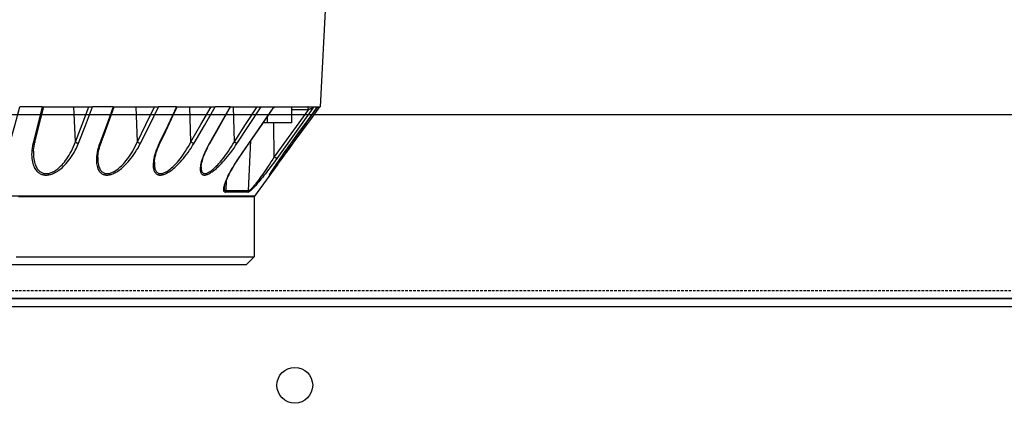
# Model space of a CAD drawing. Units: millimetres. Extents: x 0 to 14145, y -14193 to 9989.
# Drawn here: x 1979 to 2166, y 7438 to 7511 of the extents above; entities that cross this region are included whole.
import ezdxf

# ---------------------------------------------------------------- set-up
doc = ezdxf.new("R2010")
doc.units = ezdxf.units.MM
doc.linetypes.add('ACAD_ISO03W100', pattern=[30, 12, -18])
doc.linetypes.add('DASHED', pattern=[0.75, 0.5, -0.25])
for name, color, linetype in [('0129760_100_main_view_BL16', 7, 'Continuous'), ('Q', 4, 'Continuous'), ('Spigoli nascosti', 1, 'ACAD_ISO03W100'), ('Spigoli visibili', 255, 'Continuous')]:
    doc.layers.add(name, color=color, linetype=linetype)
doc.styles.get("Standard").update_dxf_attribs({"font": 'txt.shx'})
doc.dimstyles.new('ISO-25', dxfattribs={"dimtxt": 2.5, "dimasz": 2.5, "dimexe": 1.25, "dimexo": 0.625, "dimtad": 1, "dimtxsty": 'Standard', "dimcen": 2.5, "dimadec": 0, "dimazin": 0, "dimtfac": 1, "dimtmove": 0, "dimatfit": 3, "dimfxl": 1, "dimarcsym": 0})

# ---------------------------------------------------------------- blocks, each defined once
blk = doc.blocks.new('*D104')
at = {"layer": 'Defpoints', "color": 0, "transparency": 16777216}
for p in [(11632.73, 8121.31), (477.73, 7449.54), (11632.73, 7438.21)]:
    blk.add_point(p, dxfattribs=at)
at = {"layer": 'Q', "color": 0, "lineweight": -2, "transparency": 16777216}
for p, q in [((477.73, 7462.04), (477.73, 8146.31)), ((11632.73, 7450.71), (11632.73, 8146.31)), ((527.73, 8121.31), (11582.73, 8121.31))]:
    blk.add_line(p, q, dxfattribs=at)
at = {"layer": 'Q', "color": 0, "transparency": 16777216}
for points in [[(527.73, 8129.65), (527.73, 8112.98), (477.73, 8121.31)], [(11582.73, 8129.65), (11582.73, 8112.98), (11632.73, 8121.31)]]:
    blk.add_solid(points, dxfattribs=at)
at = {"layer": 'Q', "color": 0, "transparency": 16777216, "insert": (6055.23, 8158.81), "char_height": 50, "attachment_point": 5}
blk.add_mtext('11155', dxfattribs=at)
blk = doc.blocks.new('CONVOGLIATORE LATO')
at = {"layer": 'Spigoli nascosti', "linetype": 'DASHED', "lineweight": 25}
blk.add_line((705.27, 1.5), (2114, 1.5), dxfattribs=at)
at = {"layer": 'Spigoli visibili', "linetype": 'Continuous', "lineweight": 25}
for p, q in [((17.5, 35), (2083.5, 35)), ((2114, 0), (-13, 0))]:
    blk.add_line(p, q, dxfattribs=at)
blk = doc.blocks.new('COPERCHIO')
at = {"layer": 'Spigoli visibili', "color": 7, "lineweight": 25, "true_color": 0xffffff}
for p, q in [((57.37, 13.25), (2190.37, 13.25)), ((57.37, 11.75), (2190.37, 11.75))]:
    blk.add_line(p, q, dxfattribs=at)
blk.add_circle((1203.87, -3.25), 3.4, dxfattribs=at)
blk = doc.blocks.new('0129760_100_MAIN_VIEW_BL16', base_point=(56.393, 136.22))
at = {"layer": '0129760_100_main_view_BL16', "color": 4, "linetype": 'Continuous'}
for p, q in [((63.353, 163.081), (68.873, 162.792)), ((63.353, 163.081), (68.873, 162.792)), ((68.873, 162.675), (68.873, 162.792)), ((68.873, 162.674), (68.873, 162.675)), ((68.873, 162.238), (68.873, 162.479)), ((68.873, 161.486), (68.873, 162.238)), ((68.873, 160.743), (68.873, 161.486)), ((68.873, 161.486), (69.593, 161.486)), ((69.593, 161.486), (69.593, 160.374)), ((70.529, 161.465), (70.528, 161.466)), ((68.873, 160.577), (68.873, 160.743)), ((71.486, 160.864), (71.459, 160.884)), ((71.486, 160.864), (72.94, 159.791)), ((71.486, 160.864), (72.94, 159.791)), ((68.873, 159.922), (68.873, 160.096)), ((69.335, 160.374), (69.593, 160.374)), ((69.593, 160.374), (69.593, 160.197)), ((68.873, 159.17), (68.873, 159.922)), ((72.969, 159.781), (75.713, 159.781)), ((75.713, 159.781), (76.073, 159.421)), ((68.873, 159.035), (68.873, 159.17)), ((76.073, 159.421), (76.073, 158.717)), ((68.873, 158.708), (68.873, 159.035)), ((68.873, 158.688), (68.873, 158.708)), ((76.073, 158.717), (76.073, 158.708)), ((76.073, 158.708), (76.073, 148.703)), ((68.873, 157.826), (68.873, 158.005)), ((68.873, 157.024), (68.873, 157.826)), ((75.713, 157.728), (75.713, 157.731)), ((75.713, 157.65), (75.713, 157.728)), ((68.873, 156.889), (68.873, 157.024)), ((68.873, 156.272), (68.873, 156.889)), ((68.873, 156.238), (68.873, 156.272)), ((68.873, 153.395), (68.873, 155.413)), ((68.873, 153.346), (68.873, 153.395)), ((68.873, 150.172), (68.873, 152.405)), ((68.873, 150.102), (68.873, 150.172)), ((75.713, 149.935), (75.713, 149.952)), ((75.713, 149.933), (75.713, 149.935)), ((75.713, 149.877), (75.713, 149.933)), ((75.713, 149.933), (75.713, 149.933)), ((75.713, 148.919), (75.713, 149.179))]:
    blk.add_line(p, q, dxfattribs=at)
at = {"layer": '0129760_100_main_view_BL16', "color": 7, "linetype": 'Continuous'}
for p, q in [((68.987, 161.486), (68.987, 162.258)), ((70.528, 161.568), (70.528, 161.568)), ((70.528, 161.466), (70.529, 161.465)), ((70.528, 161.465), (70.529, 161.465)), ((68.925, 160.655), (68.925, 160.655)), ((71.155, 160.702), (69.593, 160.687)), ((71.898, 160.522), (71.894, 160.525)), ((72.704, 159.519), (70.408, 159.637)), ((70.464, 158.88), (68.873, 158.847)), ((71.216, 159.082), (71.216, 159.082)), ((72.704, 158.501), (72.202, 158.525)), ((72.557, 158.423), (72.557, 158.423)), ((70.517, 157.77), (70.517, 157.77)), ((71.603, 157.362), (71.603, 157.362)), ((70.464, 156.898), (68.873, 156.852)), ((70.509, 155.49), (70.509, 155.49)), ((71.398, 155.227), (71.398, 155.227)), ((70.464, 154.451), (68.873, 154.394)), ((70.499, 152.794), (70.499, 152.794)), ((71.158, 152.647), (71.158, 152.647)), ((70.464, 151.619), (68.873, 151.551)), ((70.486, 149.768), (70.486, 149.768)), ((70.892, 149.706), (70.892, 149.706))]:
    blk.add_line(p, q, dxfattribs=at)
at = {"layer": '0129760_100_main_view_BL16', "color": 4, "linetype": 'Continuous'}
for points in [[(70.528, 161.568), (69.995, 161.961), (69.442, 162.37), (68.873, 162.789)], [(70.528, 161.466), (69.995, 161.855), (69.441, 162.26), (68.873, 162.674)], [(68.873, 162.479), (68.873, 162.554), (68.873, 162.619), (68.873, 162.674)], [(68.873, 162.479), (68.873, 162.481), (68.875, 162.483), (68.877, 162.483), (68.881, 162.484), (68.885, 162.483), (68.891, 162.481), (68.897, 162.479), (68.904, 162.476), (68.912, 162.472), (68.922, 162.468)], [(71.459, 160.884), (71.429, 160.906), (71.365, 160.953), (71.298, 161.002), (71.226, 161.055), (71.15, 161.111), (71.07, 161.17), (70.986, 161.231), (70.899, 161.295), (70.808, 161.362), (70.716, 161.43), (70.621, 161.5), (70.528, 161.568)], [(71.459, 160.884), (71.422, 160.911), (71.353, 160.962), (71.279, 161.016), (71.2, 161.074), (71.116, 161.136), (71.028, 161.201), (70.935, 161.269), (70.838, 161.34), (70.738, 161.414), (70.634, 161.49), (70.529, 161.568)], [(70.529, 161.465), (70.64, 161.383), (70.749, 161.305), (70.855, 161.229), (70.956, 161.157), (71.054, 161.088), (71.146, 161.024), (71.232, 160.963), (71.313, 160.907), (71.389, 160.856), (71.459, 160.808), (71.523, 160.765), (71.582, 160.725), (71.635, 160.69), (71.684, 160.658), (71.728, 160.629), (71.767, 160.604), (71.802, 160.581), (71.833, 160.562), (71.861, 160.544), (71.885, 160.53), (71.906, 160.517), (71.924, 160.506), (71.939, 160.498), (71.945, 160.495)], [(71.946, 160.496), (71.946, 160.496), (71.946, 160.496), (71.945, 160.496), (71.944, 160.497), (71.943, 160.497), (71.941, 160.498), (71.939, 160.499), (71.936, 160.501), (71.933, 160.502), (71.93, 160.504), (71.926, 160.506), (71.922, 160.509), (71.917, 160.511), (71.912, 160.514), (71.906, 160.518), (71.9, 160.521), (71.894, 160.525), (71.887, 160.529), (71.879, 160.534), (71.872, 160.538), (71.864, 160.543), (71.855, 160.549), (71.846, 160.554), (71.837, 160.56), (71.827, 160.566), (71.817, 160.572), (71.807, 160.579), (71.796, 160.586), (71.784, 160.593), (71.773, 160.601), (71.76, 160.609), (71.748, 160.617), (71.735, 160.625), (71.721, 160.634), (71.707, 160.643), (71.692, 160.653), (71.677, 160.663), (71.661, 160.673), (71.645, 160.684), (71.628, 160.695), (71.61, 160.707), (71.592, 160.719), (71.573, 160.731), (71.554, 160.744), (71.535, 160.757), (71.515, 160.771), (71.494, 160.785), (71.473, 160.799), (71.452, 160.813), (71.43, 160.828), (71.407, 160.844), (71.384, 160.859), (71.361, 160.875), (71.337, 160.892), (71.312, 160.908), (71.288, 160.926), (71.262, 160.943), (71.237, 160.961), (71.211, 160.979), (71.184, 160.998), (71.157, 161.017), (71.129, 161.036), (71.101, 161.056), (71.072, 161.076), (71.042, 161.097), (71.013, 161.118), (70.982, 161.139), (70.951, 161.161), (70.919, 161.184), (70.887, 161.207), (70.854, 161.23), (70.82, 161.254), (70.786, 161.279), (70.751, 161.304), (70.715, 161.33), (70.678, 161.356), (70.641, 161.383), (70.603, 161.411), (70.564, 161.439), (70.529, 161.465)], [(68.887, 160.698), (68.885, 160.701), (68.881, 160.711), (68.877, 160.719), (68.875, 160.728), (68.873, 160.736), (68.873, 160.743)], [(68.873, 160.096), (68.873, 160.321), (68.873, 160.536), (68.873, 160.577)], [(68.925, 160.655), (68.92, 160.659), (68.912, 160.665), (68.905, 160.672), (68.899, 160.68), (68.893, 160.688), (68.888, 160.696), (68.887, 160.698)], [(68.922, 160.647), (68.912, 160.659), (68.904, 160.67), (68.897, 160.681), (68.891, 160.691), (68.887, 160.698)], [(71.216, 159.082), (70.486, 159.584), (69.718, 160.111), (68.925, 160.655)], [(71.945, 160.495), (71.952, 160.491), (71.962, 160.485), (71.97, 160.482), (71.976, 160.48), (71.98, 160.479), (71.981, 160.48), (71.98, 160.482), (71.978, 160.486), (71.973, 160.491), (71.966, 160.498), (71.957, 160.506), (71.945, 160.516), (71.931, 160.528), (71.914, 160.542), (71.894, 160.557), (71.871, 160.575), (71.845, 160.595), (71.815, 160.618), (71.782, 160.643), (71.744, 160.672), (71.702, 160.703), (71.656, 160.738), (71.605, 160.776), (71.548, 160.818), (71.486, 160.864)], [(75.713, 158.597), (75.713, 158.718), (75.713, 158.878), (75.713, 159.026), (75.713, 159.161), (75.713, 159.283), (75.713, 159.391), (75.713, 159.487), (75.713, 159.569), (75.713, 159.638), (75.713, 159.693), (75.713, 159.735), (75.713, 159.764), (75.713, 159.779), (75.713, 159.781)], [(72.557, 158.423), (72.549, 158.423), (72.532, 158.425), (72.513, 158.428), (72.491, 158.432), (72.467, 158.437), (72.441, 158.443), (72.413, 158.45), (72.383, 158.459), (72.351, 158.469), (72.317, 158.481), (72.28, 158.494), (72.241, 158.509), (72.2, 158.526), (72.157, 158.544), (72.112, 158.564), (72.064, 158.586), (72.015, 158.609), (71.963, 158.635), (71.91, 158.662), (71.854, 158.691), (71.796, 158.723), (71.735, 158.757), (71.671, 158.793), (71.604, 158.833), (71.533, 158.876), (71.458, 158.922), (71.38, 158.972), (71.299, 159.026), (71.216, 159.082)], [(70.517, 157.77), (69.983, 158.074), (69.43, 158.39), (68.873, 158.708)], [(68.873, 158.688), (68.873, 158.465), (68.873, 158.238), (68.873, 158.005)], [(75.713, 157.731), (75.713, 157.951), (75.713, 158.161), (75.713, 158.359), (75.713, 158.545), (75.713, 158.597)], [(71.603, 157.362), (71.586, 157.363), (71.548, 157.367), (71.506, 157.372), (71.462, 157.38), (71.415, 157.39), (71.365, 157.402), (71.312, 157.417), (71.256, 157.434), (71.198, 157.453), (71.136, 157.475), (71.072, 157.5), (71.003, 157.527), (70.932, 157.558), (70.856, 157.593), (70.777, 157.631), (70.694, 157.673), (70.606, 157.72), (70.517, 157.77)], [(75.713, 156.54), (75.713, 156.722), (75.713, 156.991), (75.713, 157.248), (75.713, 157.494), (75.713, 157.65)], [(75.713, 156.4), (75.713, 156.442), (75.713, 156.54)], [(70.509, 155.49), (69.976, 155.745), (69.422, 156.009), (68.873, 156.272)], [(68.873, 156.238), (68.873, 155.968), (68.873, 155.693), (68.873, 155.413)], [(75.713, 155.632), (75.713, 155.85), (75.713, 156.151), (75.713, 156.4)], [(75.713, 155.347), (75.713, 155.538), (75.713, 155.632)], [(71.398, 155.227), (71.371, 155.228), (71.314, 155.234), (71.252, 155.242), (71.185, 155.254), (71.114, 155.27), (71.038, 155.289), (70.957, 155.312), (70.873, 155.34), (70.785, 155.371), (70.694, 155.407), (70.601, 155.447), (70.509, 155.49)], [(75.713, 154.824), (75.713, 154.883), (75.713, 155.215), (75.713, 155.347)], [(75.713, 152.382), (75.713, 152.697), (75.713, 153.083), (75.713, 153.461), (75.713, 153.83), (75.713, 154.19), (75.713, 154.542), (75.713, 154.824)], [(70.499, 152.794), (69.966, 152.991), (69.412, 153.196), (68.873, 153.395)], [(68.873, 153.346), (68.873, 153.035), (68.873, 152.722), (68.873, 152.405)], [(71.158, 152.647), (71.125, 152.649), (71.056, 152.655), (70.984, 152.665), (70.909, 152.678), (70.831, 152.694), (70.75, 152.714), (70.667, 152.737), (70.583, 152.764), (70.499, 152.794)], [(75.713, 152.075), (75.713, 152.303), (75.713, 152.382)], [(75.713, 151.604), (75.713, 151.901), (75.713, 152.075)], [(75.713, 151.41), (75.713, 151.492), (75.713, 151.604)], [(75.713, 150.77), (75.713, 151.076), (75.713, 151.41)], [(75.713, 150.485), (75.713, 150.653), (75.713, 150.77)], [(75.713, 149.952), (75.713, 150.224), (75.713, 150.485)], [(70.486, 149.768), (69.953, 149.902), (69.399, 150.04), (68.873, 150.172)], [(68.873, 150.102), (68.873, 149.763), (68.873, 149.421), (68.873, 149.076)], [(70.892, 149.706), (70.844, 149.709), (70.758, 149.718), (70.668, 149.731), (70.577, 149.748), (70.486, 149.768)], [(75.713, 149.179), (75.713, 149.348), (75.713, 149.789), (75.713, 149.877)]]:
    blk.add_lwpolyline(points, dxfattribs=at)
at = {"layer": '0129760_100_main_view_BL16', "color": 7, "linetype": 'Continuous'}
for points in [[(68.873, 162.674), (69.715, 162.059), (70.528, 161.465)], [(68.987, 162.258), (68.981, 162.276), (68.975, 162.293), (68.969, 162.309), (68.963, 162.326), (68.958, 162.341), (68.953, 162.356), (68.948, 162.37), (68.944, 162.383), (68.94, 162.395), (68.937, 162.407), (68.934, 162.417), (68.931, 162.426), (68.929, 162.434), (68.927, 162.442), (68.925, 162.448), (68.924, 162.453), (68.923, 162.458), (68.922, 162.461), (68.922, 162.464), (68.922, 162.466), (68.922, 162.468)], [(68.922, 162.468), (70.099, 161.623), (71.22, 160.818)], [(68.987, 162.258), (68.975, 162.258), (68.963, 162.258), (68.951, 162.257), (68.94, 162.256), (68.929, 162.255), (68.919, 162.254), (68.91, 162.253), (68.902, 162.251), (68.894, 162.25), (68.888, 162.248), (68.883, 162.246), (68.878, 162.244), (68.875, 162.242), (68.874, 162.24), (68.873, 162.238)], [(68.987, 162.258), (70.096, 161.462), (71.155, 160.702)], [(70.476, 161.504), (70.477, 161.505), (70.484, 161.514), (70.49, 161.522), (70.496, 161.529), (70.501, 161.537), (70.507, 161.543), (70.511, 161.549), (70.516, 161.554), (70.519, 161.559), (70.522, 161.562), (70.525, 161.565), (70.527, 161.567), (70.528, 161.568), (70.528, 161.568)], [(71.421, 160.852), (71.357, 160.895), (71.288, 160.941), (71.214, 160.99), (71.135, 161.042), (71.051, 161.098), (70.963, 161.156), (70.888, 161.206)], [(68.922, 160.647), (68.922, 160.65), (68.922, 160.653), (68.922, 160.654), (68.923, 160.655), (68.924, 160.656), (68.925, 160.655)], [(71.22, 159.069), (70.1, 159.838), (68.922, 160.647)], [(71.22, 160.818), (71.22, 160.815), (71.219, 160.812), (71.218, 160.807), (71.216, 160.802), (71.214, 160.796), (71.211, 160.79), (71.207, 160.782), (71.203, 160.775), (71.198, 160.766), (71.193, 160.758), (71.187, 160.749), (71.181, 160.739), (71.175, 160.73), (71.168, 160.72), (71.162, 160.711), (71.155, 160.702)], [(71.155, 160.702), (71.261, 160.634), (71.366, 160.565), (71.469, 160.497), (71.571, 160.429), (71.669, 160.363), (71.764, 160.298), (71.854, 160.236), (71.939, 160.176), (72.02, 160.118), (72.094, 160.064), (72.164, 160.013), (72.228, 159.965), (72.288, 159.92), (72.342, 159.878), (72.391, 159.839), (72.435, 159.803), (72.475, 159.77), (72.511, 159.739), (72.543, 159.711), (72.572, 159.685), (72.597, 159.662), (72.619, 159.64), (72.638, 159.621), (72.654, 159.603), (72.668, 159.586), (72.679, 159.572), (72.688, 159.558), (72.695, 159.547), (72.7, 159.536), (72.703, 159.527), (72.704, 159.519)], [(71.22, 160.818), (71.326, 160.741), (71.431, 160.664), (71.534, 160.588), (71.636, 160.512), (71.734, 160.437), (71.829, 160.365), (71.919, 160.295), (72.004, 160.228), (72.085, 160.164), (72.159, 160.103), (72.229, 160.046), (72.293, 159.993), (72.352, 159.943), (72.406, 159.896), (72.456, 159.853), (72.5, 159.813), (72.54, 159.776), (72.576, 159.742), (72.608, 159.71), (72.637, 159.682), (72.662, 159.655), (72.684, 159.631), (72.703, 159.609), (72.719, 159.59), (72.733, 159.571), (72.744, 159.555), (72.753, 159.54), (72.76, 159.527), (72.765, 159.515), (72.768, 159.505), (72.769, 159.497)], [(71.894, 160.525), (71.892, 160.527), (71.88, 160.536), (71.866, 160.547), (71.849, 160.559), (71.829, 160.573), (71.806, 160.59), (71.78, 160.608), (71.75, 160.629), (71.717, 160.652), (71.679, 160.678), (71.637, 160.706), (71.591, 160.738), (71.54, 160.772), (71.483, 160.81), (71.421, 160.852)], [(70.529, 159.011), (69.715, 159.544), (68.873, 160.096)], [(70.464, 158.88), (69.681, 159.392), (68.873, 159.922)], [(72.94, 159.791), (72.94, 159.784), (72.94, 159.763), (72.94, 159.729), (72.94, 159.682), (72.94, 159.621), (72.94, 159.546), (72.94, 159.459), (72.94, 159.357), (72.94, 159.243), (72.94, 159.115), (72.94, 158.974), (72.94, 158.821), (72.94, 158.654), (72.94, 158.475), (72.94, 158.283), (72.94, 158.079), (72.94, 157.862), (72.94, 157.634), (72.94, 157.393), (72.94, 157.141), (72.94, 156.878), (72.94, 156.603), (72.94, 156.316), (72.94, 156.019), (72.94, 155.712), (72.94, 155.394), (72.94, 155.066), (72.94, 154.728), (72.94, 154.38), (72.94, 154.023), (72.94, 153.657), (72.94, 153.282), (72.94, 152.898), (72.94, 152.507), (72.94, 152.107), (72.94, 151.7), (72.94, 151.286), (72.94, 150.865), (72.94, 150.437), (72.94, 150.003), (72.94, 149.563), (72.94, 149.117), (72.94, 148.666)], [(72.969, 159.781), (72.969, 159.78), (72.969, 159.77), (72.969, 159.748), (72.969, 159.716), (72.969, 159.674), (72.969, 159.62), (72.969, 159.557), (72.969, 159.482), (72.969, 159.397), (72.969, 159.301), (72.969, 159.195), (72.969, 159.079), (72.969, 158.952), (72.969, 158.816), (72.969, 158.669), (72.969, 158.512), (72.969, 158.345), (72.969, 158.168), (72.969, 157.981), (72.969, 157.785), (72.969, 157.579), (72.969, 157.364), (72.969, 157.14), (72.969, 156.907), (72.969, 156.664), (72.969, 156.413), (72.969, 156.153), (72.969, 155.885), (72.969, 155.608), (72.969, 155.324), (72.969, 155.031), (72.969, 154.73), (72.969, 154.422), (72.969, 154.107), (72.969, 153.784), (72.969, 153.454), (72.969, 153.118), (72.969, 152.774), (72.969, 152.425), (72.969, 152.069), (72.969, 151.707), (72.969, 151.34), (72.969, 150.967), (72.969, 150.589), (72.969, 150.205), (72.969, 149.817), (72.969, 149.425), (72.969, 149.028)], [(72.704, 159.519), (72.704, 159.41), (72.704, 159.289), (72.704, 159.155), (72.704, 159.01), (72.704, 158.852), (72.704, 158.682), (72.704, 158.501)], [(72.769, 159.497), (72.759, 159.503), (72.749, 159.508), (72.738, 159.513), (72.727, 159.516), (72.715, 159.518), (72.704, 159.519)], [(72.769, 159.497), (72.769, 159.388), (72.769, 159.266), (72.769, 159.133), (72.769, 158.988), (72.769, 158.83), (72.769, 158.661), (72.769, 158.479)], [(70.464, 158.88), (70.47, 158.889), (70.477, 158.898), (70.484, 158.908), (70.49, 158.917), (70.496, 158.927), (70.501, 158.937), (70.507, 158.947), (70.511, 158.956), (70.516, 158.966), (70.519, 158.975), (70.522, 158.983), (70.525, 158.991), (70.527, 158.998), (70.528, 159.005), (70.529, 159.011)], [(71.603, 157.362), (71.612, 157.362), (71.656, 157.361), (71.696, 157.362), (71.731, 157.366), (71.763, 157.372), (71.791, 157.379), (71.816, 157.388), (71.837, 157.398), (71.855, 157.41), (71.871, 157.422), (71.884, 157.436), (71.895, 157.451), (71.903, 157.467), (71.91, 157.484), (71.914, 157.502), (71.916, 157.521), (71.916, 157.541), (71.914, 157.562), (71.91, 157.584), (71.903, 157.608), (71.895, 157.633), (71.884, 157.659), (71.871, 157.687), (71.855, 157.716), (71.837, 157.747), (71.815, 157.78), (71.791, 157.815), (71.763, 157.852), (71.731, 157.891), (71.696, 157.932), (71.656, 157.976), (71.612, 158.022), (71.564, 158.07), (71.51, 158.122), (71.451, 158.175), (71.387, 158.231), (71.317, 158.29), (71.242, 158.351), (71.161, 158.414), (71.075, 158.478), (70.983, 158.545), (70.887, 158.612), (70.786, 158.679), (70.682, 158.747), (70.574, 158.814), (70.464, 158.88)], [(70.529, 157.743), (70.639, 157.681), (70.747, 157.625), (70.852, 157.573), (70.952, 157.527), (71.049, 157.486), (71.14, 157.449), (71.227, 157.418), (71.307, 157.392), (71.383, 157.37), (71.452, 157.353), (71.516, 157.339), (71.575, 157.33), (71.629, 157.323), (71.677, 157.32), (71.721, 157.32), (71.761, 157.322), (71.796, 157.326), (71.828, 157.333), (71.856, 157.341), (71.88, 157.351), (71.902, 157.363), (71.92, 157.376), (71.936, 157.39), (71.949, 157.406), (71.96, 157.423), (71.968, 157.44), (71.975, 157.459), (71.979, 157.479), (71.981, 157.5), (71.981, 157.523), (71.979, 157.546), (71.975, 157.571), (71.968, 157.597), (71.96, 157.624), (71.949, 157.654), (71.936, 157.684), (71.92, 157.717), (71.902, 157.752), (71.88, 157.788), (71.856, 157.827), (71.828, 157.868), (71.796, 157.911), (71.761, 157.957), (71.721, 158.005), (71.677, 158.056), (71.628, 158.11), (71.575, 158.167), (71.516, 158.226), (71.452, 158.289), (71.382, 158.354), (71.307, 158.421), (71.226, 158.491), (71.14, 158.563), (71.048, 158.637), (70.952, 158.712), (70.851, 158.787), (70.747, 158.863), (70.639, 158.938), (70.529, 159.011)], [(71.22, 159.069), (71.22, 159.074), (71.219, 159.077), (71.218, 159.08), (71.216, 159.082)], [(72.769, 158.479), (72.768, 158.465), (72.765, 158.452), (72.76, 158.44), (72.753, 158.429), (72.744, 158.419), (72.733, 158.41), (72.719, 158.403), (72.703, 158.398), (72.684, 158.393), (72.662, 158.391), (72.637, 158.39), (72.608, 158.392), (72.576, 158.395), (72.54, 158.401), (72.5, 158.409), (72.456, 158.421), (72.407, 158.435), (72.353, 158.453), (72.293, 158.475), (72.229, 158.5), (72.16, 158.53), (72.085, 158.564), (72.004, 158.602), (71.919, 158.645), (71.829, 158.693), (71.734, 158.746), (71.636, 158.803), (71.534, 158.864), (71.431, 158.929), (71.326, 158.998), (71.22, 159.069)], [(68.873, 158.688), (69.715, 158.207), (70.529, 157.743)], [(72.704, 158.501), (72.703, 158.488), (72.7, 158.476), (72.695, 158.466), (72.688, 158.456), (72.679, 158.447), (72.668, 158.44), (72.654, 158.433), (72.638, 158.428), (72.619, 158.425), (72.597, 158.423), (72.572, 158.422), (72.557, 158.423)], [(72.769, 158.479), (72.759, 158.485), (72.749, 158.49), (72.738, 158.495), (72.727, 158.498), (72.715, 158.5), (72.704, 158.501)], [(70.529, 157.038), (69.715, 157.513), (68.873, 158.005)], [(70.464, 156.898), (69.681, 157.355), (68.873, 157.826)], [(70.517, 157.77), (70.519, 157.768), (70.522, 157.765), (70.525, 157.76), (70.527, 157.755), (70.528, 157.749), (70.529, 157.743)], [(70.464, 156.898), (70.47, 156.906), (70.477, 156.915), (70.484, 156.924), (70.49, 156.934), (70.496, 156.944), (70.501, 156.954), (70.507, 156.964), (70.511, 156.974), (70.516, 156.985), (70.519, 156.994), (70.522, 157.004), (70.525, 157.013), (70.527, 157.022), (70.528, 157.031), (70.529, 157.038)], [(70.529, 155.447), (70.639, 155.396), (70.747, 155.351), (70.852, 155.311), (70.952, 155.276), (71.049, 155.247), (71.14, 155.223), (71.227, 155.204), (71.307, 155.19), (71.383, 155.18), (71.452, 155.174), (71.516, 155.172), (71.575, 155.173), (71.629, 155.178), (71.677, 155.185), (71.721, 155.194), (71.761, 155.206), (71.796, 155.219), (71.828, 155.235), (71.856, 155.251), (71.88, 155.27), (71.902, 155.289), (71.92, 155.31), (71.936, 155.331), (71.949, 155.354), (71.96, 155.377), (71.968, 155.401), (71.975, 155.426), (71.979, 155.452), (71.981, 155.479), (71.981, 155.507), (71.979, 155.536), (71.975, 155.566), (71.968, 155.597), (71.96, 155.63), (71.949, 155.664), (71.936, 155.7), (71.92, 155.737), (71.902, 155.776), (71.88, 155.817), (71.856, 155.86), (71.828, 155.905), (71.796, 155.952), (71.761, 156.002), (71.721, 156.053), (71.677, 156.107), (71.629, 156.164), (71.575, 156.223), (71.516, 156.284), (71.452, 156.348), (71.383, 156.413), (71.307, 156.481), (71.227, 156.55), (71.14, 156.62), (71.049, 156.691), (70.952, 156.762), (70.852, 156.833), (70.747, 156.903), (70.639, 156.972), (70.529, 157.038)], [(71.398, 155.227), (71.451, 155.225), (71.51, 155.226), (71.564, 155.229), (71.612, 155.235), (71.656, 155.243), (71.696, 155.253), (71.731, 155.265), (71.763, 155.279), (71.791, 155.294), (71.815, 155.31), (71.837, 155.327), (71.855, 155.345), (71.871, 155.365), (71.884, 155.385), (71.895, 155.406), (71.903, 155.427), (71.91, 155.45), (71.914, 155.473), (71.916, 155.497), (71.916, 155.522), (71.914, 155.548), (71.91, 155.576), (71.903, 155.604), (71.895, 155.633), (71.884, 155.664), (71.871, 155.696), (71.855, 155.73), (71.837, 155.765), (71.815, 155.802), (71.791, 155.84), (71.763, 155.881), (71.731, 155.923), (71.696, 155.968), (71.656, 156.014), (71.612, 156.063), (71.564, 156.114), (71.51, 156.167), (71.451, 156.222), (71.387, 156.279), (71.318, 156.338), (71.242, 156.399), (71.162, 156.461), (71.075, 156.524), (70.984, 156.588), (70.887, 156.651), (70.787, 156.715), (70.682, 156.777), (70.574, 156.839), (70.464, 156.898)], [(68.873, 156.238), (69.715, 155.836), (70.529, 155.447)], [(70.529, 154.596), (69.715, 154.998), (68.873, 155.413)], [(70.464, 154.451), (69.681, 154.838), (68.873, 155.236)], [(70.509, 155.49), (70.511, 155.488), (70.516, 155.485), (70.519, 155.481), (70.522, 155.476), (70.525, 155.47), (70.527, 155.463), (70.528, 155.455), (70.529, 155.447)], [(70.464, 154.451), (70.47, 154.459), (70.477, 154.467), (70.484, 154.476), (70.49, 154.485), (70.496, 154.494), (70.501, 154.505), (70.507, 154.515), (70.511, 154.525), (70.516, 154.536), (70.519, 154.547), (70.522, 154.557), (70.525, 154.567), (70.527, 154.577), (70.528, 154.587), (70.529, 154.596)], [(71.158, 152.647), (71.242, 152.645), (71.317, 152.646), (71.387, 152.651), (71.451, 152.659), (71.51, 152.669), (71.564, 152.682), (71.612, 152.697), (71.656, 152.714), (71.696, 152.732), (71.731, 152.752), (71.763, 152.773), (71.791, 152.795), (71.815, 152.818), (71.837, 152.842), (71.855, 152.866), (71.871, 152.891), (71.884, 152.917), (71.895, 152.943), (71.903, 152.97), (71.91, 152.997), (71.914, 153.025), (71.916, 153.054), (71.916, 153.083), (71.914, 153.113), (71.91, 153.144), (71.903, 153.176), (71.895, 153.209), (71.884, 153.244), (71.871, 153.279), (71.855, 153.316), (71.837, 153.354), (71.815, 153.394), (71.791, 153.435), (71.763, 153.478), (71.731, 153.523), (71.696, 153.569), (71.656, 153.617), (71.612, 153.667), (71.564, 153.718), (71.51, 153.772), (71.451, 153.826), (71.387, 153.883), (71.318, 153.94), (71.242, 153.998), (71.162, 154.058), (71.075, 154.117), (70.984, 154.176), (70.887, 154.235), (70.787, 154.292), (70.682, 154.348), (70.574, 154.401), (70.464, 154.451)], [(70.529, 152.733), (70.639, 152.695), (70.747, 152.662), (70.852, 152.635), (70.952, 152.613), (71.049, 152.597), (71.14, 152.586), (71.227, 152.58), (71.307, 152.578), (71.382, 152.58), (71.452, 152.586), (71.516, 152.595), (71.575, 152.607), (71.629, 152.622), (71.677, 152.639), (71.721, 152.658), (71.761, 152.679), (71.796, 152.701), (71.828, 152.725), (71.856, 152.75), (71.88, 152.775), (71.902, 152.802), (71.92, 152.829), (71.936, 152.857), (71.949, 152.886), (71.96, 152.915), (71.968, 152.945), (71.975, 152.976), (71.979, 153.007), (71.981, 153.039), (71.981, 153.071), (71.979, 153.105), (71.975, 153.139), (71.968, 153.175), (71.96, 153.212), (71.949, 153.25), (71.936, 153.289), (71.92, 153.33), (71.902, 153.373), (71.88, 153.417), (71.856, 153.463), (71.828, 153.51), (71.796, 153.56), (71.761, 153.611), (71.721, 153.664), (71.677, 153.72), (71.629, 153.777), (71.575, 153.836), (71.516, 153.897), (71.452, 153.96), (71.382, 154.024), (71.307, 154.089), (71.227, 154.155), (71.14, 154.221), (71.049, 154.287), (70.952, 154.353), (70.852, 154.417), (70.747, 154.479), (70.639, 154.539), (70.529, 154.596)], [(68.873, 153.346), (69.715, 153.034), (70.529, 152.733)], [(70.499, 152.794), (70.501, 152.793), (70.507, 152.79), (70.511, 152.786), (70.516, 152.781), (70.519, 152.775), (70.522, 152.768), (70.525, 152.76), (70.527, 152.752), (70.528, 152.743), (70.529, 152.733)], [(70.529, 151.763), (69.715, 152.079), (68.873, 152.405)], [(70.464, 151.619), (69.681, 151.922), (68.873, 152.235)], [(70.464, 151.619), (70.47, 151.625), (70.477, 151.632), (70.484, 151.64), (70.49, 151.648), (70.496, 151.658), (70.501, 151.667), (70.507, 151.677), (70.511, 151.688), (70.516, 151.699), (70.519, 151.71), (70.522, 151.721), (70.525, 151.732), (70.527, 151.742), (70.528, 151.753), (70.529, 151.763)], [(70.892, 149.706), (70.984, 149.703), (71.075, 149.704), (71.162, 149.71), (71.242, 149.719), (71.318, 149.731), (71.387, 149.746), (71.451, 149.764), (71.51, 149.784), (71.564, 149.806), (71.612, 149.83), (71.656, 149.855), (71.696, 149.881), (71.731, 149.908), (71.763, 149.936), (71.791, 149.964), (71.815, 149.993), (71.837, 150.022), (71.855, 150.052), (71.871, 150.082), (71.884, 150.113), (71.895, 150.144), (71.903, 150.175), (71.91, 150.206), (71.914, 150.238), (71.916, 150.27), (71.916, 150.303), (71.914, 150.336), (71.91, 150.37), (71.903, 150.404), (71.895, 150.44), (71.884, 150.477), (71.871, 150.514), (71.855, 150.553), (71.837, 150.593), (71.815, 150.634), (71.791, 150.677), (71.763, 150.721), (71.731, 150.766), (71.696, 150.812), (71.656, 150.86), (71.612, 150.91), (71.564, 150.96), (71.51, 151.012), (71.451, 151.064), (71.387, 151.118), (71.318, 151.172), (71.242, 151.227), (71.162, 151.281), (71.075, 151.335), (70.984, 151.387), (70.887, 151.439), (70.787, 151.488), (70.682, 151.535), (70.574, 151.579), (70.464, 151.619)], [(70.529, 149.689), (70.639, 149.664), (70.747, 149.645), (70.852, 149.631), (70.952, 149.623), (71.049, 149.62), (71.14, 149.623), (71.227, 149.629), (71.307, 149.64), (71.383, 149.654), (71.452, 149.672), (71.516, 149.692), (71.575, 149.715), (71.629, 149.74), (71.677, 149.766), (71.721, 149.794), (71.761, 149.824), (71.796, 149.854), (71.828, 149.885), (71.856, 149.917), (71.88, 149.949), (71.902, 149.982), (71.92, 150.015), (71.936, 150.049), (71.949, 150.083), (71.96, 150.117), (71.968, 150.152), (71.975, 150.187), (71.979, 150.222), (71.981, 150.258), (71.981, 150.294), (71.979, 150.331), (71.975, 150.369), (71.968, 150.408), (71.96, 150.447), (71.949, 150.488), (71.936, 150.53), (71.92, 150.573), (71.902, 150.617), (71.88, 150.663), (71.856, 150.711), (71.828, 150.759), (71.796, 150.81), (71.761, 150.861), (71.721, 150.915), (71.677, 150.97), (71.629, 151.026), (71.575, 151.083), (71.516, 151.142), (71.452, 151.202), (71.383, 151.262), (71.307, 151.323), (71.227, 151.384), (71.14, 151.444), (71.049, 151.503), (70.952, 151.561), (70.852, 151.616), (70.747, 151.669), (70.639, 151.718), (70.529, 151.763)], [(68.873, 150.102), (69.715, 149.892), (70.529, 149.689)], [(70.486, 149.768), (70.49, 149.767), (70.496, 149.765), (70.501, 149.761), (70.507, 149.756), (70.511, 149.75), (70.516, 149.744), (70.519, 149.736), (70.522, 149.728), (70.525, 149.719), (70.527, 149.709), (70.528, 149.699), (70.529, 149.689)], [(70.529, 148.631), (69.715, 148.85), (68.873, 149.076)]]:
    blk.add_lwpolyline(points, dxfattribs=at)
at = {"layer": '0129760_100_main_view_BL16', "color": 4, "linetype": 'Continuous'}
blk.add_arc((72.969, 159.829), 0.048, 233.5757, 270, dxfattribs=at)
blk = doc.blocks.new('A$C3C546EDC')
at = {"layer": '0129760_100_main_view_BL16', "rotation": 270}
blk.add_blockref('0129760_100_MAIN_VIEW_BL16', (64.487, -59.748), dxfattribs=at)

msp = doc.modelspace()

# ---------------------------------------------------------------- block references
at = {"xscale": 4.166666666671517, "yscale": 4.166666666664241, "zscale": 4.166666666666853}
msp.add_blockref('A$C3C546EDC', (1656.619, 7795.5), dxfattribs=at)
for name, p in [('CONVOGLIATORE LATO', (900.728, 7458.136)), ('COPERCHIO', (827.358, 7444.886))]:
    msp.add_blockref(name, p)

# ---------------------------------------------------------------- dimensions: what is measured, and where the dimension line sits
at = {"layer": 'Q'}
dim = msp.add_linear_dim(base=(11632.728, 8121.313), p1=(477.729, 7449.542), p2=(11632.728, 7438.212), dimstyle='ISO-25', override={"dimscale": 20}, dxfattribs=at)
dim.commit()
dim.dimension.update_dxf_attribs({"geometry": '*D104', "text_midpoint": (6055.229, 8158.813)})

doc.saveas('drawing.dxf')
